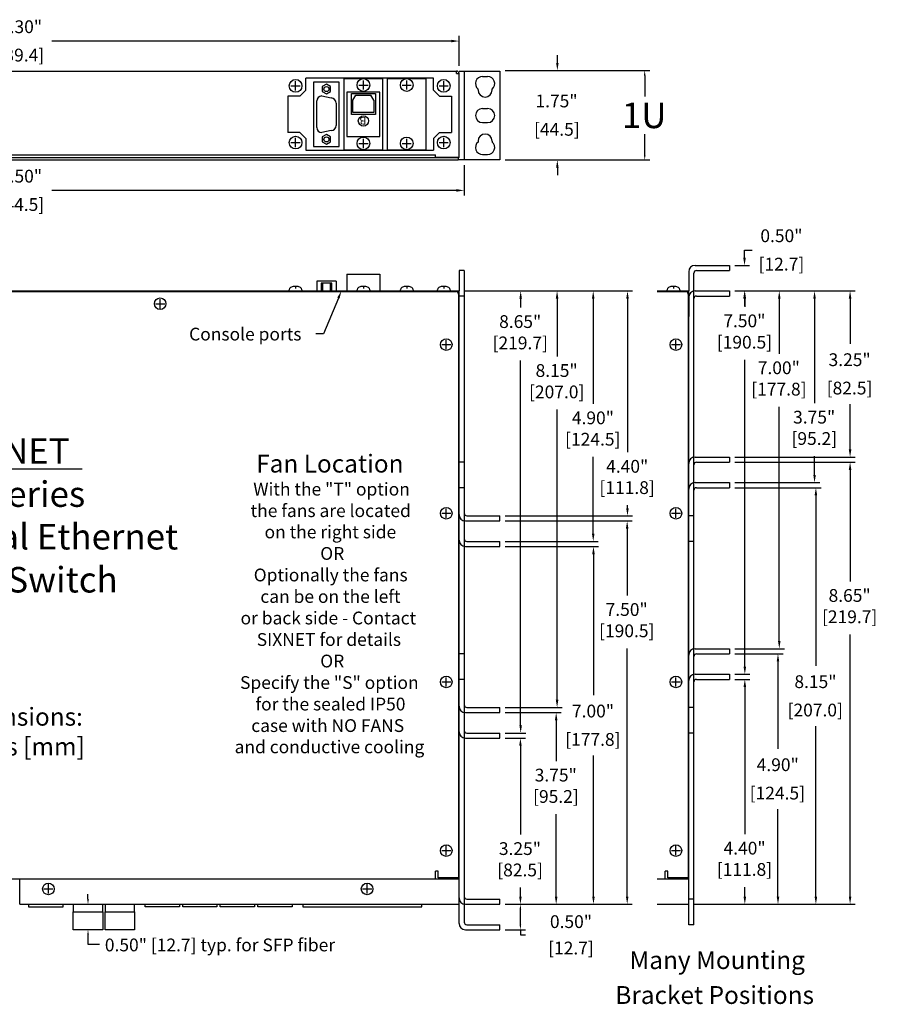
# Model space of a CAD drawing. Extents: x 12.8 to 44.7, y 19.1 to 57.3.
# Drawn here: x 27.9 to 44.7, y 38.1 to 57.3 of the extents above; entities that cross this region are included whole.
import ezdxf

# ---------------------------------------------------------------- set-up
doc = ezdxf.new("R2010")
doc.units = 0
doc.header["$LTSCALE"] = 0.25
doc.layers.get('0').update_dxf_attribs({"linetype": 'CONTINUOUS'})
doc.layers.get('DEFPOINTS').update_dxf_attribs({"linetype": 'CONTINUOUS'})
doc.layers.add('DIMS', color=5, linetype='CONTINUOUS')
doc.dimstyles.get("Standard").update_dxf_attribs({"dimtxt": 0.25, "dimasz": 0.15, "dimexe": 0.1, "dimexo": 0.1, "dimgap": 0.15, "dimtad": 0, "dimtih": 1, "dimtoh": 1, "dimzin": 0, "dimcen": 0.05, "dimazin": 3, "dimtfac": 1, "dimtofl": 0, "dimtmove": 0, "dimatfit": 3})

# ---------------------------------------------------------------- blocks, each defined once
blk = doc.blocks.new('*U40')
blk.add_text('B', height=0.15, rotation=180).set_placement((34.723, 55.421))
blk = doc.blocks.new('*U41')
at = {"layer": 'DIMS'}
blk.add_line((26.611, 48.532), (29.159, 48.532), dxfattribs=at)
for s, p in [('SIXNET', (26.611, 48.632)), ('EK Series', (26.288, 47.79)), ('Industrial Ethernet', (25.058, 46.956)), ('Rack Switch', (25.999, 46.114))]:
    blk.add_text(s, height=0.5, dxfattribs=at).set_placement(p)
blk = doc.blocks.new('*U64')
at = {"layer": 'DIMS', "color": 0}
blk.add_text('17.30"', height=0.25, dxfattribs=at).set_placement((27.36, 57.059))
blk = doc.blocks.new('*U65')
at = {"layer": 'DIMS', "color": 0}
blk.add_text('[439.4]', height=0.25, dxfattribs=at).set_placement((27.332, 56.504))
blk = doc.blocks.new('*D1')
at = {"layer": 'DEFPOINTS', "color": 0}
for p in [(36.535, 56.904), (19.235, 56.317), (36.535, 56.317)]:
    blk.add_point(p, dxfattribs=at)
at = {"layer": 'DIMS', "color": 0}
for p, q in [((19.235, 56.417), (19.235, 57.004)), ((19.385, 56.904), (27.207, 56.904)), ((36.385, 56.904), (28.563, 56.904)), ((36.535, 56.417), (36.535, 57.004))]:
    blk.add_line(p, q, dxfattribs=at)
for points in [[(19.385, 56.929), (19.385, 56.879), (19.235, 56.904)], [(36.385, 56.929), (36.385, 56.879), (36.535, 56.904)]]:
    blk.add_solid(points, dxfattribs=at)
at = {"layer": 'DIMS'}
for name in ['*U64', '*U65']:
    blk.add_blockref(name, (0, 0), dxfattribs=at)
blk = doc.blocks.new('*U145')
at = {"layer": 'DIMS', "color": 0}
blk.add_text('1.75"', height=0.25, dxfattribs=at).set_placement((38.031, 55.607))
blk = doc.blocks.new('*U146')
at = {"layer": 'DIMS', "color": 0}
blk.add_text('[44.5]', height=0.25, dxfattribs=at).set_placement((38.003, 55.052))
blk = doc.blocks.new('*D3')
at = {"layer": 'DEFPOINTS', "color": 0}
for p in [(37.335, 56.327), (38.459, 56.327), (37.335, 54.577)]:
    blk.add_point(p, dxfattribs=at)
at = {"layer": 'DIMS', "color": 0}
for p, q in [((38.459, 56.477), (38.459, 56.627)), ((37.435, 56.327), (38.559, 56.327)), ((37.435, 54.577), (38.559, 54.577)), ((38.459, 54.427), (38.459, 54.277))]:
    blk.add_line(p, q, dxfattribs=at)
for points in [[(38.434, 56.477), (38.484, 56.477), (38.459, 56.327)], [(38.434, 54.427), (38.484, 54.427), (38.459, 54.577)]]:
    blk.add_solid(points, dxfattribs=at)
at = {"layer": 'DIMS'}
for name in ['*U145', '*U146']:
    blk.add_blockref(name, (0, 0), dxfattribs=at)
blk = doc.blocks.new('*U43')
at = {"layer": 'DIMS'}
blk.add_text('0.50" [12.7] typ. for SFP fiber', height=0.25, dxfattribs=at).set_placement((29.602, 39.093))
blk = doc.blocks.new('*U66')
at = {"layer": 'DIMS', "color": 0}
blk.add_text('17.50"', height=0.25, dxfattribs=at).set_placement((27.36, 54.135))
blk = doc.blocks.new('*U67')
at = {"layer": 'DIMS', "color": 0}
blk.add_text('[444.5]', height=0.25, dxfattribs=at).set_placement((27.332, 53.58))
blk = doc.blocks.new('*D4')
at = {"layer": 'DEFPOINTS', "color": 0}
for p in [(19.135, 54.577), (36.635, 54.577), (36.635, 53.981)]:
    blk.add_point(p, dxfattribs=at)
at = {"layer": 'DIMS', "color": 0}
for p, q in [((19.135, 54.477), (19.135, 53.881)), ((36.635, 54.477), (36.635, 53.881)), ((19.285, 53.981), (27.207, 53.981)), ((36.485, 53.981), (28.563, 53.981))]:
    blk.add_line(p, q, dxfattribs=at)
for points in [[(19.285, 54.006), (19.285, 53.956), (19.135, 53.981)], [(36.485, 54.006), (36.485, 53.956), (36.635, 53.981)]]:
    blk.add_solid(points, dxfattribs=at)
at = {"layer": 'DIMS'}
for name in ['*U66', '*U67']:
    blk.add_blockref(name, (0, 0), dxfattribs=at)
blk = doc.blocks.new('*U57')
at = {"layer": 'DIMS'}
blk.add_text('0.50"', height=0.25, dxfattribs=at).set_placement((38.314, 39.549))
blk = doc.blocks.new('*U58')
at = {"layer": 'DIMS'}
blk.add_text('[12.7]', height=0.25, dxfattribs=at).set_placement((38.279, 39.032))
blk = doc.blocks.new('*U96')
at = {"layer": 'DIMS', "color": 0}
for s, p in [('3.25"', (37.315, 40.978)), (' [82.5]', (37.207, 40.56))]:
    blk.add_text(s, height=0.25, dxfattribs=at).set_placement(p)
blk = doc.blocks.new('*D17')
at = {"layer": 'DEFPOINTS', "color": 0}
for p in [(37.335, 43.264), (37.736, 43.264), (37.335, 40.014)]:
    blk.add_point(p, dxfattribs=at)
at = {"layer": 'DIMS', "color": 0}
for p, q in [((37.435, 43.264), (37.836, 43.264)), ((37.736, 43.114), (37.736, 41.379)), ((37.736, 40.164), (37.736, 40.34)), ((37.435, 40.014), (37.836, 40.014))]:
    blk.add_line(p, q, dxfattribs=at)
for points in [[(37.711, 43.114), (37.761, 43.114), (37.736, 43.264)], [(37.711, 40.164), (37.761, 40.164), (37.736, 40.014)]]:
    blk.add_solid(points, dxfattribs=at)
at = {"layer": 'DIMS'}
blk.add_blockref('*U96', (0, 0), dxfattribs=at)
blk = doc.blocks.new('*U107')
at = {"layer": 'DIMS', "color": 0}
for s, p in [('3.75"', (38.016, 42.416)), (' [95.2]', (37.908, 41.998))]:
    blk.add_text(s, height=0.25, dxfattribs=at).set_placement(p)
blk = doc.blocks.new('*D18')
at = {"layer": 'DEFPOINTS', "color": 0}
for p in [(37.335, 43.764), (38.436, 43.764), (37.335, 40.014)]:
    blk.add_point(p, dxfattribs=at)
at = {"layer": 'DIMS', "color": 0}
for p, q in [((37.435, 43.764), (38.536, 43.764)), ((38.436, 43.614), (38.436, 42.817)), ((38.436, 40.164), (38.436, 41.777)), ((37.435, 40.014), (38.536, 40.014))]:
    blk.add_line(p, q, dxfattribs=at)
for points in [[(38.411, 43.614), (38.461, 43.614), (38.436, 43.764)], [(38.411, 40.164), (38.461, 40.164), (38.436, 40.014)]]:
    blk.add_solid(points, dxfattribs=at)
at = {"layer": 'DIMS'}
blk.add_blockref('*U107', (0, 0), dxfattribs=at)
blk = doc.blocks.new('*U109')
at = {"layer": 'DIMS', "color": 0}
blk.add_text('7.00"', height=0.25, dxfattribs=at).set_placement((38.745, 43.669))
blk = doc.blocks.new('*U110')
at = {"layer": 'DIMS', "color": 0}
blk.add_text('[177.8]', height=0.25, dxfattribs=at).set_placement((38.613, 43.114))
blk = doc.blocks.new('*D19')
at = {"layer": 'DEFPOINTS', "color": 0}
for p in [(37.335, 47.014), (39.166, 47.014), (37.335, 40.014)]:
    blk.add_point(p, dxfattribs=at)
at = {"layer": 'DIMS', "color": 0}
for p, q in [((37.435, 47.014), (39.266, 47.014)), ((39.166, 46.864), (39.166, 44.103)), ((39.166, 40.164), (39.166, 42.926)), ((37.435, 40.014), (39.266, 40.014))]:
    blk.add_line(p, q, dxfattribs=at)
for points in [[(39.141, 46.864), (39.191, 46.864), (39.166, 47.014)], [(39.141, 40.164), (39.191, 40.164), (39.166, 40.014)]]:
    blk.add_solid(points, dxfattribs=at)
at = {"layer": 'DIMS'}
for name in ['*U109', '*U110']:
    blk.add_blockref(name, (0, 0), dxfattribs=at)
blk = doc.blocks.new('*U112')
at = {"layer": 'DIMS', "color": 0}
for s, p in [('7.50"', (39.404, 45.656)), (' [190.5]', (39.2, 45.239))]:
    blk.add_text(s, height=0.25, dxfattribs=at).set_placement(p)
blk = doc.blocks.new('*D20')
at = {"layer": 'DEFPOINTS', "color": 0}
for p in [(37.335, 47.514), (39.826, 47.514), (37.335, 40.014)]:
    blk.add_point(p, dxfattribs=at)
at = {"layer": 'DIMS', "color": 0}
for p, q in [((37.435, 47.514), (39.926, 47.514)), ((39.826, 47.364), (39.826, 46.057)), ((39.826, 40.164), (39.826, 45.018)), ((37.435, 40.014), (39.926, 40.014))]:
    blk.add_line(p, q, dxfattribs=at)
for points in [[(39.801, 47.364), (39.851, 47.364), (39.826, 47.514)], [(39.801, 40.164), (39.851, 40.164), (39.826, 40.014)]]:
    blk.add_solid(points, dxfattribs=at)
at = {"layer": 'DIMS'}
blk.add_blockref('*U112', (0, 0), dxfattribs=at)
blk = doc.blocks.new('*U97')
at = {"layer": 'DIMS', "color": 0}
for s, p in [('8.65"', (37.32, 51.29)), (' [219.7]', (37.115, 50.872))]:
    blk.add_text(s, height=0.25, dxfattribs=at).set_placement(p)
blk = doc.blocks.new('*D21')
at = {"layer": 'DEFPOINTS', "color": 0}
for p in [(36.535, 52.014), (37.741, 52.014), (37.335, 43.364)]:
    blk.add_point(p, dxfattribs=at)
at = {"layer": 'DIMS', "color": 0}
for p, q in [((36.635, 52.014), (37.841, 52.014)), ((37.741, 51.864), (37.741, 51.69)), ((37.741, 43.514), (37.741, 50.651)), ((37.435, 43.364), (37.841, 43.364))]:
    blk.add_line(p, q, dxfattribs=at)
for points in [[(37.716, 51.864), (37.766, 51.864), (37.741, 52.014)], [(37.716, 43.514), (37.766, 43.514), (37.741, 43.364)]]:
    blk.add_solid(points, dxfattribs=at)
at = {"layer": 'DIMS'}
blk.add_blockref('*U97', (0, 0), dxfattribs=at)
blk = doc.blocks.new('*U106')
at = {"layer": 'DIMS', "color": 0}
for s, p in [('8.15"', (38.033, 50.332)), (' [207.0]', (37.829, 49.914))]:
    blk.add_text(s, height=0.25, dxfattribs=at).set_placement(p)
blk = doc.blocks.new('*D22')
at = {"layer": 'DEFPOINTS', "color": 0}
for p in [(36.535, 52.014), (38.454, 52.014), (37.335, 43.864)]:
    blk.add_point(p, dxfattribs=at)
at = {"layer": 'DIMS', "color": 0}
for p, q in [((36.635, 52.014), (38.554, 52.014)), ((38.454, 51.864), (38.454, 50.732)), ((38.454, 44.014), (38.454, 49.693)), ((37.435, 43.864), (38.554, 43.864))]:
    blk.add_line(p, q, dxfattribs=at)
for points in [[(38.429, 51.864), (38.479, 51.864), (38.454, 52.014)], [(38.429, 44.014), (38.479, 44.014), (38.454, 43.864)]]:
    blk.add_solid(points, dxfattribs=at)
at = {"layer": 'DIMS'}
blk.add_blockref('*U106', (0, 0), dxfattribs=at)
blk = doc.blocks.new('*U108')
at = {"layer": 'DIMS', "color": 0}
for s, p in [('4.90"', (38.743, 49.406)), (' [124.5]', (38.535, 48.988))]:
    blk.add_text(s, height=0.25, dxfattribs=at).set_placement(p)
blk = doc.blocks.new('*D23')
at = {"layer": 'DEFPOINTS', "color": 0}
for p in [(36.535, 52.014), (39.161, 52.014), (37.335, 47.114)]:
    blk.add_point(p, dxfattribs=at)
at = {"layer": 'DIMS', "color": 0}
for p, q in [((36.635, 52.014), (39.261, 52.014)), ((39.161, 51.864), (39.161, 49.806)), ((39.161, 47.264), (39.161, 48.767)), ((37.435, 47.114), (39.261, 47.114))]:
    blk.add_line(p, q, dxfattribs=at)
for points in [[(39.136, 51.864), (39.186, 51.864), (39.161, 52.014)], [(39.136, 47.264), (39.186, 47.264), (39.161, 47.114)]]:
    blk.add_solid(points, dxfattribs=at)
at = {"layer": 'DIMS'}
blk.add_blockref('*U108', (0, 0), dxfattribs=at)
blk = doc.blocks.new('*U111')
at = {"layer": 'DIMS', "color": 0}
for s, p in [('4.40"', (39.415, 48.458)), (' [111.8]', (39.207, 48.041))]:
    blk.add_text(s, height=0.25, dxfattribs=at).set_placement(p)
blk = doc.blocks.new('*D24')
at = {"layer": 'DEFPOINTS', "color": 0}
for p in [(36.535, 52.014), (39.832, 52.014), (37.335, 47.614)]:
    blk.add_point(p, dxfattribs=at)
at = {"layer": 'DIMS', "color": 0}
for p, q in [((36.635, 52.014), (39.932, 52.014)), ((39.832, 51.864), (39.832, 48.859)), ((39.832, 47.764), (39.832, 47.82)), ((37.435, 47.614), (39.932, 47.614))]:
    blk.add_line(p, q, dxfattribs=at)
for points in [[(39.807, 51.864), (39.857, 51.864), (39.832, 52.014)], [(39.807, 47.764), (39.857, 47.764), (39.832, 47.614)]]:
    blk.add_solid(points, dxfattribs=at)
at = {"layer": 'DIMS'}
blk.add_blockref('*U111', (0, 0), dxfattribs=at)
blk = doc.blocks.new('*U125')
at = {"layer": 'DIMS', "color": 0}
for s, p in [('4.40"', (41.712, 40.987)), (' [111.8]', (41.504, 40.57))]:
    blk.add_text(s, height=0.25, dxfattribs=at).set_placement(p)
blk = doc.blocks.new('*D25')
at = {"layer": 'DEFPOINTS', "color": 0}
for p in [(41.831, 44.414), (42.129, 44.414), (41.026, 40.014)]:
    blk.add_point(p, dxfattribs=at)
at = {"layer": 'DIMS', "color": 0}
for p, q in [((41.931, 44.414), (42.229, 44.414)), ((42.129, 44.264), (42.129, 41.388)), ((42.129, 40.164), (42.129, 40.349)), ((41.126, 40.014), (42.229, 40.014))]:
    blk.add_line(p, q, dxfattribs=at)
for points in [[(42.104, 44.264), (42.154, 44.264), (42.129, 44.414)], [(42.104, 40.164), (42.154, 40.164), (42.129, 40.014)]]:
    blk.add_solid(points, dxfattribs=at)
at = {"layer": 'DIMS'}
blk.add_blockref('*U125', (0, 0), dxfattribs=at)
blk = doc.blocks.new('*U123')
at = {"layer": 'DIMS', "color": 0}
blk.add_text('4.90"', height=0.25, dxfattribs=at).set_placement((42.361, 42.619))
blk = doc.blocks.new('*U124')
at = {"layer": 'DIMS', "color": 0}
blk.add_text('[124.5]', height=0.25, dxfattribs=at).set_placement((42.224, 42.064))
blk = doc.blocks.new('*D26')
at = {"layer": 'DEFPOINTS', "color": 0}
for p in [(41.831, 44.914), (42.778, 44.914), (41.026, 40.014)]:
    blk.add_point(p, dxfattribs=at)
at = {"layer": 'DIMS', "color": 0}
for p, q in [((41.931, 44.914), (42.878, 44.914)), ((42.778, 44.764), (42.778, 43.053)), ((42.778, 40.164), (42.778, 41.876)), ((41.126, 40.014), (42.878, 40.014))]:
    blk.add_line(p, q, dxfattribs=at)
for points in [[(42.753, 44.764), (42.803, 44.764), (42.778, 44.914)], [(42.753, 40.164), (42.803, 40.164), (42.778, 40.014)]]:
    blk.add_solid(points, dxfattribs=at)
at = {"layer": 'DIMS'}
for name in ['*U123', '*U124']:
    blk.add_blockref(name, (0, 0), dxfattribs=at)
blk = doc.blocks.new('*U121')
at = {"layer": 'DIMS', "color": 0}
blk.add_text('8.15"', height=0.25, dxfattribs=at).set_placement((43.099, 44.244))
blk = doc.blocks.new('*U122')
at = {"layer": 'DIMS', "color": 0}
blk.add_text('[207.0]', height=0.25, dxfattribs=at).set_placement((42.966, 43.689))
blk = doc.blocks.new('*D27')
at = {"layer": 'DEFPOINTS', "color": 0}
for p in [(41.831, 48.164), (43.52, 48.164), (41.026, 40.014)]:
    blk.add_point(p, dxfattribs=at)
at = {"layer": 'DIMS', "color": 0}
for p, q in [((41.931, 48.164), (43.62, 48.164)), ((43.52, 48.014), (43.52, 44.678)), ((43.52, 40.164), (43.52, 43.501)), ((41.126, 40.014), (43.62, 40.014))]:
    blk.add_line(p, q, dxfattribs=at)
for points in [[(43.495, 48.014), (43.545, 48.014), (43.52, 48.164)], [(43.495, 40.164), (43.545, 40.164), (43.52, 40.014)]]:
    blk.add_solid(points, dxfattribs=at)
at = {"layer": 'DIMS'}
for name in ['*U121', '*U122']:
    blk.add_blockref(name, (0, 0), dxfattribs=at)
blk = doc.blocks.new('*U120')
at = {"layer": 'DIMS', "color": 0}
for s, p in [('8.65"', (43.768, 45.931)), (' [219.7]', (43.563, 45.514))]:
    blk.add_text(s, height=0.25, dxfattribs=at).set_placement(p)
blk = doc.blocks.new('*D28')
at = {"layer": 'DEFPOINTS', "color": 0}
for p in [(41.831, 48.664), (44.189, 48.664), (41.026, 40.014)]:
    blk.add_point(p, dxfattribs=at)
at = {"layer": 'DIMS', "color": 0}
for p, q in [((41.931, 48.664), (44.289, 48.664)), ((44.189, 48.514), (44.189, 46.332)), ((44.189, 40.164), (44.189, 45.293)), ((41.126, 40.014), (44.289, 40.014))]:
    blk.add_line(p, q, dxfattribs=at)
for points in [[(44.164, 48.514), (44.214, 48.514), (44.189, 48.664)], [(44.164, 40.164), (44.214, 40.164), (44.189, 40.014)]]:
    blk.add_solid(points, dxfattribs=at)
at = {"layer": 'DIMS'}
blk.add_blockref('*U120', (0, 0), dxfattribs=at)
blk = doc.blocks.new('*U119')
at = {"layer": 'DIMS', "color": 0}
for s, p in [('7.50"', (41.708, 51.304)), (' [190.5]', (41.504, 50.886))]:
    blk.add_text(s, height=0.25, dxfattribs=at).set_placement(p)
blk = doc.blocks.new('*D29')
at = {"layer": 'DEFPOINTS', "color": 0}
for p in [(41.831, 52.014), (41.831, 44.514), (42.129, 44.514)]:
    blk.add_point(p, dxfattribs=at)
at = {"layer": 'DIMS', "color": 0}
for p, q in [((41.931, 52.014), (42.229, 52.014)), ((42.129, 51.864), (42.129, 51.705)), ((42.129, 44.664), (42.129, 50.665)), ((41.931, 44.514), (42.229, 44.514))]:
    blk.add_line(p, q, dxfattribs=at)
for points in [[(42.104, 51.864), (42.154, 51.864), (42.129, 52.014)], [(42.104, 44.664), (42.154, 44.664), (42.129, 44.514)]]:
    blk.add_solid(points, dxfattribs=at)
at = {"layer": 'DIMS'}
blk.add_blockref('*U119', (0, 0), dxfattribs=at)
blk = doc.blocks.new('*U118')
at = {"layer": 'DIMS', "color": 0}
for s, p in [('7.00"', (42.382, 50.386)), (' [177.8]', (42.178, 49.968))]:
    blk.add_text(s, height=0.25, dxfattribs=at).set_placement(p)
blk = doc.blocks.new('*D30')
at = {"layer": 'DEFPOINTS', "color": 0}
for p in [(41.831, 52.014), (41.831, 45.014), (42.803, 45.014)]:
    blk.add_point(p, dxfattribs=at)
at = {"layer": 'DIMS', "color": 0}
for p, q in [((41.931, 52.014), (42.903, 52.014)), ((42.803, 51.864), (42.803, 50.786)), ((42.803, 45.164), (42.803, 49.747)), ((41.931, 45.014), (42.903, 45.014))]:
    blk.add_line(p, q, dxfattribs=at)
for points in [[(42.778, 51.864), (42.828, 51.864), (42.803, 52.014)], [(42.778, 45.164), (42.828, 45.164), (42.803, 45.014)]]:
    blk.add_solid(points, dxfattribs=at)
at = {"layer": 'DIMS'}
blk.add_blockref('*U118', (0, 0), dxfattribs=at)
blk = doc.blocks.new('*U117')
at = {"layer": 'DIMS', "color": 0}
for s, p in [('3.75"', (43.074, 49.42)), (' [95.2]', (42.966, 49.002))]:
    blk.add_text(s, height=0.25, dxfattribs=at).set_placement(p)
blk = doc.blocks.new('*D31')
at = {"layer": 'DEFPOINTS', "color": 0}
for p in [(41.831, 52.014), (41.831, 48.264), (43.494, 48.264)]:
    blk.add_point(p, dxfattribs=at)
at = {"layer": 'DIMS', "color": 0}
for p, q in [((41.931, 52.014), (43.594, 52.014)), ((43.494, 51.864), (43.494, 49.821)), ((43.494, 48.414), (43.494, 48.782)), ((41.931, 48.264), (43.594, 48.264))]:
    blk.add_line(p, q, dxfattribs=at)
for points in [[(43.469, 51.864), (43.519, 51.864), (43.494, 52.014)], [(43.469, 48.414), (43.519, 48.414), (43.494, 48.264)]]:
    blk.add_solid(points, dxfattribs=at)
at = {"layer": 'DIMS'}
blk.add_blockref('*U117', (0, 0), dxfattribs=at)
blk = doc.blocks.new('*U115')
at = {"layer": 'DIMS', "color": 0}
blk.add_text('3.25"', height=0.25, dxfattribs=at).set_placement((43.768, 50.544))
blk = doc.blocks.new('*U116')
at = {"layer": 'DIMS', "color": 0}
blk.add_text('[82.5]', height=0.25, dxfattribs=at).set_placement((43.732, 49.989))
blk = doc.blocks.new('*D32')
at = {"layer": 'DEFPOINTS', "color": 0}
for p in [(41.831, 52.014), (41.831, 48.764), (44.189, 48.764)]:
    blk.add_point(p, dxfattribs=at)
at = {"layer": 'DIMS', "color": 0}
for p, q in [((41.931, 52.014), (44.289, 52.014)), ((44.189, 51.864), (44.189, 50.978)), ((44.189, 48.914), (44.189, 49.801)), ((41.931, 48.764), (44.289, 48.764))]:
    blk.add_line(p, q, dxfattribs=at)
for points in [[(44.164, 51.864), (44.214, 51.864), (44.189, 52.014)], [(44.164, 48.914), (44.214, 48.914), (44.189, 48.764)]]:
    blk.add_solid(points, dxfattribs=at)
at = {"layer": 'DIMS'}
for name in ['*U115', '*U116']:
    blk.add_blockref(name, (0, 0), dxfattribs=at)
blk = doc.blocks.new('*U59')
at = {"layer": 'DIMS'}
for s, p in [('Many Mounting', (39.871, 38.746)), ('Bracket Positions', (39.594, 38.063))]:
    blk.add_text(s, height=0.35, dxfattribs=at).set_placement(p)
blk = doc.blocks.new('*U113')
at = {"layer": 'DIMS', "color": 0}
blk.add_text('0.50"', height=0.25, dxfattribs=at).set_placement((42.433, 52.969))
blk = doc.blocks.new('*U114')
at = {"layer": 'DIMS', "color": 0}
blk.add_text('[12.7]', height=0.25, dxfattribs=at).set_placement((42.398, 52.414))
blk = doc.blocks.new('*D33')
at = {"layer": 'DEFPOINTS', "color": 0}
for p in [(41.831, 52.514), (42.123, 52.514), (41.831, 52.014)]:
    blk.add_point(p, dxfattribs=at)
at = {"layer": 'DIMS', "color": 0}
for p, q in [((42.123, 52.664), (42.123, 52.814)), ((42.123, 52.814), (42.273, 52.814)), ((41.931, 52.514), (42.223, 52.514)), ((41.931, 52.014), (42.223, 52.014)), ((42.123, 51.864), (42.123, 51.714))]:
    blk.add_line(p, q, dxfattribs=at)
for points in [[(42.098, 52.664), (42.148, 52.664), (42.123, 52.514)], [(42.098, 51.864), (42.148, 51.864), (42.123, 52.014)]]:
    blk.add_solid(points, dxfattribs=at)
at = {"layer": 'DIMS'}
for name in ['*U113', '*U114']:
    blk.add_blockref(name, (0, 0), dxfattribs=at)
blk = doc.blocks.new('*U60')
at = {"layer": 'DIMS'}
blk.add_text('1U', height=0.5, dxfattribs=at).set_placement((39.723, 55.2))
blk = doc.blocks.new('*U131')
at = {"layer": 'DIMS'}
blk.add_text('Console ports', height=0.25, dxfattribs=at).set_placement((31.251, 51.045))
blk = doc.blocks.new('*U132')
at = {"layer": 'DIMS', "extrusion": (0, 0, -1)}
blk.add_lwpolyline([(-34.174, 51.876), (-33.882, 51.174), (-33.732, 51.174)], dxfattribs=at)
blk.add_solid([(-34.197, 51.866), (-34.232, 52.014), (-34.151, 51.885)], dxfattribs=at)
blk = doc.blocks.new('*U144')
at = {"layer": 'DIMS'}
for s, p in [('Dimensions:', (26.422, 43.508)), ('Inches [mm]', (26.443, 42.925))]:
    blk.add_text(s, height=0.35, dxfattribs=at).set_placement(p)
blk = doc.blocks.new('*U147')
at = {"layer": 'DIMS'}
for s, height, p in [('Fan Location', 0.35, (32.564, 48.461)), ('With the "T" option ', 0.25, (32.507, 48.011)), ('the fans are located ', 0.25, (32.455, 47.59)), ('on the right side', 0.25, (32.728, 47.174)), ('OR', 0.25, (33.818, 46.753)), ('Optionally the fans', 0.25, (32.516, 46.332)), ('can be on the left', 0.25, (32.646, 45.911)), ('or back side - Contact', 0.25, (32.258, 45.49)), ('SIXNET for details', 0.25, (32.575, 45.069)), ('OR', 0.25, (33.818, 44.648)), ('Specify the "S" option', 0.25, (32.248, 44.227)), ('for the sealed IP50', 0.25, (32.55, 43.806)), ('case with NO FANS', 0.25, (32.468, 43.385)), ('and conductive cooling', 0.25, (32.142, 42.969))]:
    blk.add_text(s, height=height, dxfattribs=at).set_placement(p)

msp = doc.modelspace()

# ---------------------------------------------------------------- linework, layer by layer
for p, q in [((19.285, 56.317), (36.485, 56.317)), ((36.485, 56.267), (36.485, 56.317)), ((36.485, 56.267), (36.535, 56.267)), ((36.535, 56.317), (37.335, 56.317)), ((36.535, 54.627), (36.535, 56.267)), ((36.635, 56.317), (36.635, 54.577)), ((37.335, 56.317), (37.335, 54.577)), ((33.335, 55.937), (33.335, 56.117)), ((36.035, 56.177), (33.535, 56.177)), ((33.535, 55.944), (33.535, 56.177)), ((34.663, 55.953), (34.663, 56.133)), ((35.511, 55.953), (35.511, 56.133)), ((36.035, 55.944), (36.035, 56.177)), ((36.235, 55.937), (36.235, 56.117)), ((36.995, 56.21), (37.095, 56.21)), ((33.245, 56.027), (33.425, 56.027)), ((33.418, 55.827), (33.535, 55.944)), ((34.573, 56.043), (34.753, 56.043)), ((35.421, 56.043), (35.601, 56.043)), ((36.152, 55.827), (36.035, 55.944)), ((36.145, 56.027), (36.325, 56.027)), ((36.907, 55.947), (36.907, 55.966)), ((37.182, 55.947), (37.182, 55.966)), ((33.418, 55.827), (33.185, 55.827)), ((33.185, 55.827), (33.185, 55.117)), ((33.749, 55.213), (33.749, 55.731)), ((33.848, 55.83), (34.03, 55.79)), ((34.129, 55.691), (34.129, 55.253)), ((34.457, 55.748), (34.513, 55.847)), ((34.864, 55.748), (34.807, 55.847)), ((36.152, 55.827), (36.385, 55.827)), ((36.385, 55.827), (36.385, 55.117)), ((36.995, 55.585), (37.095, 55.585)), ((36.995, 55.31), (37.095, 55.31)), ((33.418, 55.117), (33.185, 55.117)), ((33.418, 55.117), (33.535, 55)), ((34.03, 55.154), (33.848, 55.115)), ((36.152, 55.117), (36.035, 55)), ((36.152, 55.117), (36.385, 55.117)), ((33.245, 54.917), (33.425, 54.917)), ((33.335, 54.827), (33.335, 55.007)), ((33.535, 55), (33.535, 54.767)), ((34.663, 54.811), (34.663, 54.991)), ((35.511, 54.811), (35.511, 54.991)), ((36.035, 55), (36.035, 54.767)), ((36.145, 54.917), (36.325, 54.917)), ((36.235, 54.827), (36.235, 55.007)), ((36.907, 54.947), (36.907, 54.928)), ((37.182, 54.947), (37.182, 54.928)), ((33.535, 54.767), (36.035, 54.767)), ((34.573, 54.901), (34.753, 54.901)), ((35.421, 54.901), (35.601, 54.901)), ((19.245, 54.627), (36.525, 54.627)), ((19.245, 54.577), (36.525, 54.577)), ((19.685, 54.627), (36.085, 54.627)), ((19.695, 54.677), (36.075, 54.677)), ((36.075, 54.627), (36.075, 54.677)), ((36.535, 54.627), (36.085, 54.627)), ((36.525, 54.577), (36.525, 54.627)), ((37.335, 54.577), (36.535, 54.577)), ((36.995, 54.685), (37.095, 54.685)), ((36.635, 52.414), (36.535, 52.414)), ((36.535, 52.414), (36.535, 52.014)), ((36.635, 52.414), (36.635, 47.664)), ((41.156, 52.514), (41.831, 52.514)), ((41.181, 52.414), (41.831, 52.414)), ((41.831, 52.514), (41.831, 52.414)), ((34.339, 52.344), (34.339, 52.014)), ((34.339, 52.344), (34.987, 52.344)), ((34.987, 52.344), (34.987, 52.014)), ((41.031, 52.389), (41.031, 52.014)), ((41.131, 47.614), (41.131, 52.364)), ((33.21, 52.014), (33.21, 52.036)), ((33.335, 52.104), (33.335, 52.064)), ((33.46, 52.036), (33.46, 52.014)), ((34.129, 52.206), (33.749, 52.206)), ((33.749, 52.206), (33.749, 52.014)), ((33.865, 52.166), (33.865, 52.014)), ((34.012, 52.166), (34.012, 52.014)), ((34.129, 52.206), (34.129, 52.014)), ((34.538, 52.014), (34.538, 52.036)), ((34.663, 52.104), (34.663, 52.064)), ((34.788, 52.036), (34.788, 52.014)), ((35.386, 52.014), (35.386, 52.036)), ((35.511, 52.104), (35.511, 52.064)), ((35.636, 52.036), (35.636, 52.014)), ((36.11, 52.014), (36.11, 52.036)), ((36.235, 52.104), (36.235, 52.064)), ((36.36, 52.036), (36.36, 52.014)), ((40.606, 52.014), (40.606, 52.036)), ((40.731, 52.104), (40.731, 52.064)), ((40.856, 52.036), (40.856, 52.014)), ((19.235, 52.014), (36.535, 52.014)), ((19.295, 52.004), (36.475, 52.004)), ((30.685, 51.674), (30.685, 51.854)), ((36.525, 51.954), (36.525, 40.534)), ((36.535, 40.064), (36.535, 52.014)), ((36.635, 51.914), (36.535, 51.914)), ((36.635, 51.914), (36.635, 47.164)), ((40.416, 52.014), (41.031, 52.014)), ((40.416, 52.004), (40.971, 52.004)), ((41.021, 51.954), (41.021, 40.534)), ((41.031, 40.064), (41.031, 52.014)), ((41.031, 51.914), (41.031, 51.514)), ((41.131, 47.114), (41.131, 51.864)), ((41.156, 52.014), (41.831, 52.014)), ((41.181, 51.914), (41.831, 51.914)), ((41.831, 52.014), (41.831, 51.914)), ((30.595, 51.764), (30.775, 51.764)), ((36.285, 50.874), (36.285, 51.054)), ((40.781, 50.874), (40.781, 51.054)), ((36.195, 50.964), (36.375, 50.964)), ((40.691, 50.964), (40.871, 50.964)), ((41.156, 48.764), (41.831, 48.764)), ((41.831, 48.764), (41.831, 48.664)), ((36.635, 48.664), (36.535, 48.664)), ((36.635, 48.664), (36.635, 43.914)), ((41.131, 43.864), (41.131, 48.614)), ((41.181, 48.664), (41.831, 48.664)), ((36.635, 48.164), (36.535, 48.164)), ((36.635, 48.164), (36.635, 43.414)), ((41.156, 48.264), (41.831, 48.264)), ((41.181, 48.164), (41.831, 48.164)), ((41.831, 48.264), (41.831, 48.164)), ((41.131, 43.364), (41.131, 48.114)), ((36.195, 47.664), (36.375, 47.664)), ((36.285, 47.574), (36.285, 47.754)), ((36.685, 47.614), (37.335, 47.614)), ((37.335, 47.514), (37.335, 47.614)), ((40.691, 47.664), (40.871, 47.664)), ((40.781, 47.574), (40.781, 47.754)), ((41.131, 47.614), (41.031, 47.614)), ((36.66, 47.514), (37.335, 47.514)), ((36.66, 47.014), (37.335, 47.014)), ((36.685, 47.114), (37.335, 47.114)), ((37.335, 47.014), (37.335, 47.114)), ((41.131, 47.114), (41.031, 47.114)), ((36.635, 44.914), (36.535, 44.914)), ((36.635, 44.914), (36.635, 40.164)), ((41.156, 45.014), (41.831, 45.014)), ((41.181, 44.914), (41.831, 44.914)), ((41.831, 45.014), (41.831, 44.914)), ((41.131, 40.114), (41.131, 44.864)), ((41.156, 44.514), (41.831, 44.514)), ((41.831, 44.514), (41.831, 44.414)), ((36.195, 44.364), (36.375, 44.364)), ((36.285, 44.274), (36.285, 44.454)), ((36.635, 44.414), (36.535, 44.414)), ((36.635, 44.414), (36.635, 39.664)), ((40.691, 44.364), (40.871, 44.364)), ((40.781, 44.274), (40.781, 44.454)), ((41.131, 39.614), (41.131, 44.364)), ((41.181, 44.414), (41.831, 44.414)), ((36.66, 43.764), (37.335, 43.764)), ((36.685, 43.864), (37.335, 43.864)), ((37.335, 43.764), (37.335, 43.864)), ((41.131, 43.864), (41.031, 43.864)), ((36.685, 43.364), (37.335, 43.364)), ((37.335, 43.264), (37.335, 43.364)), ((41.131, 43.364), (41.031, 43.364)), ((36.66, 43.264), (37.335, 43.264)), ((36.195, 41.064), (36.375, 41.064)), ((36.285, 40.974), (36.285, 41.154)), ((40.691, 41.064), (40.871, 41.064)), ((40.781, 40.974), (40.781, 41.154)), ((36.075, 40.514), (36.075, 40.664)), ((36.125, 40.664), (36.075, 40.664)), ((36.125, 40.534), (36.125, 40.664)), ((40.571, 40.514), (40.571, 40.664)), ((40.621, 40.664), (40.571, 40.664)), ((40.621, 40.534), (40.621, 40.664)), ((19.695, 40.514), (36.075, 40.514)), ((27.94, 40.014), (27.94, 40.514)), ((27.94, 40.514), (36.53, 40.514)), ((36.525, 40.534), (36.125, 40.534)), ((36.53, 40.514), (36.53, 40.014)), ((40.416, 40.514), (40.571, 40.514)), ((40.416, 40.514), (41.026, 40.514)), ((41.021, 40.534), (40.621, 40.534)), ((41.026, 40.514), (41.026, 40.014)), ((28.407, 40.314), (28.587, 40.314)), ((28.497, 40.224), (28.497, 40.404)), ((34.645, 40.314), (34.825, 40.314)), ((34.735, 40.224), (34.735, 40.404)), ((36.685, 40.114), (37.335, 40.114)), ((37.335, 40.014), (37.335, 40.114)), ((41.131, 40.114), (41.031, 40.114)), ((27.94, 40.014), (36.53, 40.014)), ((36.535, 39.639), (36.535, 40.064)), ((36.66, 40.014), (37.335, 40.014)), ((40.416, 40.014), (41.026, 40.014)), ((41.031, 39.614), (41.031, 40.064)), ((36.66, 39.514), (37.335, 39.514)), ((36.685, 39.614), (37.335, 39.614)), ((37.335, 39.514), (37.335, 39.614)), ((41.131, 39.614), (41.031, 39.614))]:
    msp.add_line(p, q)
for points in [[(34.189, 56.102), (33.689, 56.102), (33.689, 54.842), (34.189, 54.842)], [(34.289, 56.172), (35.037, 56.172), (35.037, 54.772), (34.289, 54.772)], [(35.137, 56.172), (35.885, 56.172), (35.885, 54.772), (35.137, 54.772)], [(34.022, 56.012), (33.939, 56.06), (33.856, 56.012), (33.856, 55.916), (33.939, 55.868), (34.022, 55.916)], [(34.339, 55.037), (34.987, 55.037), (34.987, 55.907), (34.339, 55.907)], [(34.899, 55.466), (34.427, 55.466), (34.427, 55.879), (34.899, 55.879)], [(34.022, 55.028), (33.939, 55.076), (33.856, 55.028), (33.856, 54.932), (33.939, 54.884), (34.022, 54.932)], [(28.985, 39.864), (29.56, 39.864), (29.56, 39.514), (28.985, 39.514)], [(29.61, 39.865), (30.185, 39.865), (30.185, 39.515), (29.61, 39.515)]]:
    msp.add_lwpolyline(points, close=True)
for points in [[(34.864, 55.748), (34.864, 55.506), (34.457, 55.506), (34.457, 55.748)], [(34.513, 55.847), (34.807, 55.847)], [(34.044, 52.014), (34.044, 52.166), (33.834, 52.166), (33.834, 52.014)], [(28.11, 40.014), (28.11, 39.964), (28.785, 39.964), (28.785, 40.014)], [(28.985, 40.014), (28.985, 39.864), (29.56, 39.864), (29.56, 40.014)], [(29.61, 40.014), (29.61, 39.865), (30.185, 39.865), (30.185, 40.014)], [(31.062, 40.014), (31.062, 39.964), (30.392, 39.964), (30.392, 40.014)], [(31.797, 40.014), (31.797, 39.964), (31.127, 39.964), (31.127, 40.014)], [(32.532, 40.014), (32.532, 39.964), (31.862, 39.964), (31.862, 40.014)], [(33.267, 40.014), (33.267, 39.964), (32.597, 39.964), (32.597, 40.014)], [(33.475, 40.014), (33.475, 39.964), (35.805, 39.964), (35.805, 40.014)]]:
    msp.add_lwpolyline(points)
for centre, radius in [((33.335, 56.027), 0.125), ((34.663, 56.043), 0.125), ((35.511, 56.043), 0.125), ((36.235, 56.027), 0.125), ((33.939, 55.964), 0.05), ((33.939, 55.964), 0.05), ((34.663, 55.34), 0.1), ((33.335, 54.917), 0.125), ((33.939, 54.98), 0.05), ((33.939, 54.98), 0.05), ((34.663, 54.901), 0.125), ((35.511, 54.901), 0.125), ((36.235, 54.917), 0.125), ((30.685, 51.764), 0.113), ((36.285, 50.964), 0.113), ((40.781, 50.964), 0.113), ((36.285, 47.664), 0.113), ((40.781, 47.664), 0.113), ((36.285, 44.364), 0.113), ((40.781, 44.364), 0.113), ((36.285, 41.064), 0.113), ((40.781, 41.064), 0.113), ((28.497, 40.314), 0.113), ((34.735, 40.314), 0.113)]:
    msp.add_circle(centre, radius)
for centre, radius, start, end in [((36.485, 56.267), 0.05, 0, 90), ((36.995, 56.072), 0.138, 90, 230.4788), ((37.095, 56.072), 0.138, 309.5212, 90), ((37.045, 55.947), 0.138, 180, 0), ((33.848, 55.731), 0.0989, 90, 180), ((34.03, 55.691), 0.0989, 0, 90), ((36.995, 55.447), 0.138, 90, 270), ((37.095, 55.447), 0.138, 270, 90), ((33.848, 55.213), 0.0989, 180, 270), ((34.03, 55.253), 0.0989, 270, 0), ((36.995, 54.822), 0.138, 129.5212, 270), ((37.045, 54.947), 0.138, 0, 180), ((37.095, 54.822), 0.138, 270, 50.4788), ((41.156, 52.389), 0.125, 90, 180), ((41.181, 52.364), 0.05, 90, 180), ((33.26, 52.036), 0.05, 117.1328, 180), ((33.335, 51.89), 0.214, 62.8672, 117.1328), ((33.41, 52.036), 0.05, 0, 62.8672), ((34.588, 52.036), 0.05, 117.1328, 180), ((34.663, 51.89), 0.214, 62.8672, 117.1328), ((34.738, 52.036), 0.05, 0, 62.8672), ((35.436, 52.036), 0.05, 117.1328, 180), ((35.511, 51.89), 0.214, 62.8672, 117.1328), ((35.586, 52.036), 0.05, 0, 62.8672), ((36.16, 52.036), 0.05, 117.1328, 180), ((36.235, 51.89), 0.214, 62.8672, 117.1328), ((36.31, 52.036), 0.05, 0, 62.8672), ((40.656, 52.036), 0.05, 117.1328, 180), ((40.731, 51.89), 0.214, 62.8672, 117.1328), ((40.806, 52.036), 0.05, 0, 62.8672), ((36.475, 51.954), 0.05, 0, 90), ((40.971, 51.954), 0.05, 0, 90), ((41.156, 51.889), 0.125, 90, 180), ((41.181, 51.864), 0.05, 90, 180), ((41.156, 48.639), 0.125, 90, 180), ((41.181, 48.614), 0.05, 90, 180), ((41.156, 48.139), 0.125, 90, 180), ((41.181, 48.114), 0.05, 90, 180), ((36.66, 47.639), 0.125, 180, 270), ((36.685, 47.664), 0.05, 180, 270), ((36.66, 47.139), 0.125, 180, 270), ((36.685, 47.164), 0.05, 180, 270), ((41.156, 44.889), 0.125, 90, 180), ((41.181, 44.864), 0.05, 90, 180), ((41.156, 44.389), 0.125, 90, 180), ((41.181, 44.364), 0.05, 90, 180), ((36.66, 43.889), 0.125, 180, 270), ((36.685, 43.914), 0.05, 180, 270), ((36.66, 43.389), 0.125, 180, 270), ((36.685, 43.414), 0.05, 180, 270), ((36.66, 40.139), 0.125, 180, 270), ((36.685, 40.164), 0.05, 180, 270), ((36.66, 39.639), 0.125, 180, 270), ((36.685, 39.664), 0.05, 180, 270)]:
    msp.add_arc(centre, radius, start, end)
at = {"layer": 'DIMS'}
for p, q in [((37.435, 56.327), (40.269, 56.327)), ((40.169, 56.227), (40.169, 55.817)), ((40.169, 54.677), (40.169, 55.084)), ((37.435, 54.577), (40.269, 54.577)), ((29.272, 40.114), (29.272, 40.214)), ((37.435, 40.014), (37.836, 40.014)), ((37.736, 39.614), (37.736, 39.914)), ((37.435, 39.514), (37.836, 39.514)), ((37.736, 39.514), (37.736, 39.414)), ((29.272, 39.414), (29.272, 39.236)), ((37.736, 39.414), (37.836, 39.414)), ((29.272, 39.236), (29.497, 39.236))]:
    msp.add_line(p, q, dxfattribs=at)
for points in [[(40.152, 56.227), (40.186, 56.227), (40.169, 56.327)], [(40.152, 54.677), (40.186, 54.677), (40.169, 54.577)], [(29.256, 40.114), (29.289, 40.114), (29.272, 40.014)], [(37.719, 39.914), (37.752, 39.914), (37.736, 40.014)], [(29.256, 39.414), (29.289, 39.414), (29.272, 39.514)], [(37.719, 39.614), (37.752, 39.614), (37.736, 39.514)]]:
    msp.add_solid(points, dxfattribs=at)

# ---------------------------------------------------------------- block references
for name in ['*U60', '*U40', '*U132', '*U131', '*U41', '*U147', '*U144', '*U57', '*U43', '*U58', '*U59']:
    msp.add_blockref(name, (0, 0), dxfattribs=at)

# ---------------------------------------------------------------- dimensions: what is measured, and where the dimension line sits
for base, p1, p2, picture, middle in [((36.535, 56.904), (19.235, 56.317), (36.535, 56.317), '*D1', (27.885, 56.904)), ((36.635, 53.981), (19.135, 54.577), (36.635, 54.577), '*D4', (27.885, 53.981))]:
    dim = msp.add_linear_dim(base=base, p1=p1, p2=p2, dimstyle='Standard', override={"dimpost": '"\\X'}, dxfattribs=at)
    dim.commit()
    dim.dimension.update_dxf_attribs({"geometry": picture, "text_midpoint": middle})
for base, p1, p2, picture, middle in [((38.459, 56.327), (37.335, 54.577), (37.335, 56.327), '*D3', (38.459, 55.452)), ((42.123, 52.514), (41.831, 52.014), (41.831, 52.514), '*D33', (42.854, 52.814)), ((44.189, 48.764), (41.831, 52.014), (41.831, 48.764), '*D32', (44.189, 50.389)), ((43.52, 48.164), (41.026, 40.014), (41.831, 48.164), '*D27', (43.52, 44.089)), ((39.166, 47.014), (37.335, 40.014), (37.335, 47.014), '*D19', (39.166, 43.514)), ((42.778, 44.914), (41.026, 40.014), (41.831, 44.914), '*D26', (42.778, 42.464))]:
    dim = msp.add_linear_dim(base=base, p1=p1, p2=p2, angle=90, dimstyle='Standard', override={"dimpost": '"\\X'}, dxfattribs=at)
    dim.commit()
    dim.dimension.update_dxf_attribs({"geometry": picture, "text_midpoint": middle})
for base, p1, p2, picture, middle in [((37.741, 52.014), (37.335, 43.364), (36.535, 52.014), '*D21', (37.741, 51.171)), ((38.454, 52.014), (37.335, 43.864), (36.535, 52.014), '*D22', (38.454, 50.213)), ((39.161, 52.014), (37.335, 47.114), (36.535, 52.014), '*D23', (39.161, 49.287)), ((39.832, 52.014), (37.335, 47.614), (36.535, 52.014), '*D24', (39.832, 48.339)), ((42.129, 44.514), (41.831, 52.014), (41.831, 44.514), '*D29', (42.129, 51.185)), ((42.803, 45.014), (41.831, 52.014), (41.831, 45.014), '*D30', (42.803, 50.267)), ((43.494, 48.264), (41.831, 52.014), (41.831, 48.264), '*D31', (43.494, 49.301)), ((44.189, 48.664), (41.026, 40.014), (41.831, 48.664), '*D28', (44.189, 45.812)), ((39.826, 47.514), (37.335, 40.014), (37.335, 47.514), '*D20', (39.826, 45.537)), ((42.129, 44.414), (41.026, 40.014), (41.831, 44.414), '*D25', (42.129, 40.868)), ((38.436, 43.764), (37.335, 40.014), (37.335, 43.764), '*D18', (38.436, 42.297)), ((37.736, 43.264), (37.335, 40.014), (37.335, 43.264), '*D17', (37.736, 40.859))]:
    dim = msp.add_linear_dim(base=base, p1=p1, p2=p2, angle=90, dimstyle='Standard', override={"dimpost": '"\\X'}, dxfattribs=at)
    dim.commit()
    dim.dimension.update_dxf_attribs({"geometry": picture, "text_midpoint": middle, "dimtype": 128})

doc.saveas('drawing.dxf')
